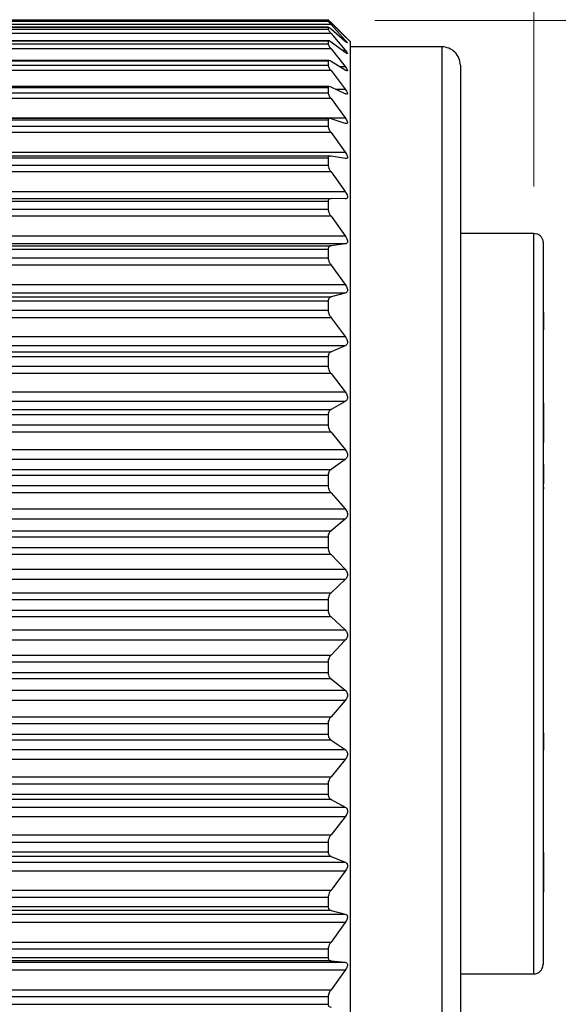
# Model space of a CAD drawing. Units: inches. Extents: x 0.4 to 16.6, y 0.2 to 10.8.
# Drawn here: x 7.4 to 7.9, y 4.8 to 5.8 of the extents above; entities that cross this region are included whole.
import ezdxf

# ---------------------------------------------------------------- set-up
doc = ezdxf.new("R2010")
doc.units = ezdxf.units.IN
doc.header["$MEASUREMENT"] = 0
doc.styles.add('SLDTEXTSTYLE0', font='TXT', dxfattribs={"width": 0.75})
doc.dimstyles.new('SLDDIMSTYLE0', dxfattribs={"dimtxt": 0.166667, "dimasz": 0.156, "dimexe": 0, "dimexo": 0.0625, "dimgap": 0.041667, "dimtad": 0, "dimtih": 1, "dimtoh": 1, "dimdec": 1, "dimrnd": 1e-09, "dimzin": 4, "dimdsep": 46, "dimtxsty": 'SLDTEXTSTYLE0', "dimsah": 1, "dimcen": 0.09, "dimadec": 0, "dimazin": 1, "dimtfac": 1, "dimtdec": 1, "dimtofl": 0, "dimtmove": 0, "dimatfit": 3, "dimfxl": 0, "dimfrac": 2, "dimtolj": 1, "dimtzin": 12, "dimarcsym": 0})
doc.dimstyles.new('SLDDIMSTYLE1', dxfattribs={"dimtxt": 0.166667, "dimasz": 0.156, "dimexe": 0, "dimexo": 0.0625, "dimgap": 0.041667, "dimtad": 0, "dimtih": 1, "dimtoh": 1, "dimdec": 1, "dimrnd": 1e-09, "dimzin": 12, "dimdsep": 46, "dimtxsty": 'SLDTEXTSTYLE0', "dimsah": 1, "dimcen": 0.09, "dimadec": 0, "dimazin": 3, "dimtfac": 1, "dimtdec": 1, "dimtofl": 0, "dimtmove": 0, "dimatfit": 3, "dimfxl": 0, "dimfrac": 2, "dimtolj": 1, "dimtzin": 12, "dimarcsym": 0})
doc.dimstyles.new('SLDDIMSTYLE3', dxfattribs={"dimtxt": 0.166667, "dimasz": 0.156, "dimexe": 0, "dimexo": 0.0625, "dimgap": 0.041667, "dimtad": 0, "dimtih": 1, "dimtoh": 1, "dimrnd": 1e-09, "dimzin": 12, "dimdsep": 46, "dimtxsty": 'SLDTEXTSTYLE0', "dimsah": 1, "dimcen": 0.09, "dimadec": 0, "dimazin": 3, "dimtfac": 1, "dimtofl": 0, "dimtmove": 0, "dimatfit": 3, "dimfxl": 0, "dimfrac": 2, "dimtolj": 1, "dimtzin": 12, "dimarcsym": 0})

# ---------------------------------------------------------------- blocks, each defined once
blk = doc.blocks.new('_D')
at = {"color": 7, "linetype": 'Continuous', "lineweight": 18}
for p, q in [((6.3355, 6.4999), (6.2848, 6.4999)), ((6.2848, 6.4999), (6.2848, 6.2351)), ((6.5818, 6.4999), (6.6325, 6.4999)), ((6.6325, 6.4999), (6.6325, 6.2351)), ((4.9239, 5.6341), (4.9239, 6.3814)), ((7.9228, 5.6295), (7.9228, 6.3814)), ((4.9239, 6.2564), (6.1388, 6.2564)), ((7.9228, 6.2564), (6.7784, 6.2564)), ((6.2848, 6.2351), (6.3355, 6.2351)), ((6.6325, 6.2351), (6.5818, 6.2351))]:
    blk.add_line(p, q, dxfattribs=at)
for points in [[(4.9239, 6.2564), (5.0799, 6.2304), (5.0799, 6.2824)], [(7.9228, 6.2564), (7.7668, 6.2824), (7.7668, 6.2304)]]:
    blk.add_solid(points, dxfattribs=at)
at = {"color": 7, "linetype": 'Continuous', "lineweight": 18, "char_height": 0.16667, "attachment_point": 1, "style": 'SLDTEXTSTYLE0'}
for s, insert in [('76', (6.3355, 6.4499)), ('3.0', (6.3048, 6.1939))]:
    blk.add_mtext(s, dxfattribs=dict(at, insert=insert))
blk = doc.blocks.new('_D_1')
at = {"color": 7, "linetype": 'Continuous', "lineweight": 18}
for p, q in [((2.1744, 5.1988), (2.1744, 3.7949)), ((7.9228, 4.7351), (7.9228, 3.7949)), ((2.1744, 3.9199), (4.713, 3.9199)), ((7.9228, 3.9199), (4.8834, 3.9199))]:
    blk.add_line(p, q, dxfattribs=at)
for points in [[(2.1744, 3.9199), (2.3304, 3.8939), (2.3304, 3.9459)], [(7.9228, 3.9199), (7.7668, 3.9459), (7.7668, 3.8939)]]:
    blk.add_solid(points, dxfattribs=at)
at = {"color": 7, "linetype": 'Continuous', "lineweight": 18, "insert": (4.7468, 4.0023), "char_height": 0.1667, "attachment_point": 1, "style": 'SLDTEXTSTYLE0'}
blk.add_mtext('L', dxfattribs=at)
blk = doc.blocks.new('_D_3')
at = {"color": 7, "linetype": 'Continuous', "lineweight": 18}
for p, q in [((7.7523, 5.8076), (8.4484, 5.8076)), ((8.3234, 5.8076), (8.3234, 5.5092)), ((8.1079, 5.4754), (8.0572, 5.4754)), ((8.0572, 5.4754), (8.0572, 5.2106)), ((8.5388, 5.4754), (8.5895, 5.4754)), ((8.5895, 5.4754), (8.5895, 5.2106)), ((8.0572, 5.2106), (8.1079, 5.2106)), ((8.5895, 5.2106), (8.5388, 5.2106)), ((8.3234, 4.5693), (8.3234, 4.9546)), ((7.7523, 4.5693), (8.4484, 4.5693))]:
    blk.add_line(p, q, dxfattribs=at)
for points in [[(8.3234, 5.8076), (8.2974, 5.6516), (8.3494, 5.6516)], [(8.3234, 4.5693), (8.3494, 4.7253), (8.2974, 4.7253)]]:
    blk.add_solid(points, dxfattribs=at)
at = {"color": 7, "linetype": 'Continuous', "lineweight": 18, "char_height": 0.16667, "attachment_point": 1, "style": 'SLDTEXTSTYLE0'}
for s, insert in [('31.5', (8.1079, 5.4254)), ('1.24', (8.1079, 5.1694))]:
    blk.add_mtext(s, dxfattribs=dict(at, insert=insert))

msp = doc.modelspace()

# ---------------------------------------------------------------- linework, layer by layer
at = {"color": 7, "linetype": 'Continuous', "lineweight": 25}
for p, q in [((7.7024, 5.8077), (6.8194, 5.8077)), ((7.7023, 5.8076), (6.8195, 5.8076)), ((7.7023, 5.8076), (7.7023, 5.8069)), ((7.7055, 5.8032), (6.8163, 5.8032)), ((7.7025, 5.8003), (6.8192, 5.8003)), ((6.8195, 5.8069), (7.7023, 5.8069)), ((7.7023, 5.8001), (6.8195, 5.8001)), ((6.8195, 5.7982), (7.7023, 5.7982)), ((7.7023, 5.8001), (7.7023, 5.7982)), ((7.7055, 5.8054), (7.7208, 5.7902)), ((7.7208, 5.7901), (7.7055, 5.8049)), ((7.7055, 5.8032), (7.7208, 5.7864)), ((7.7208, 5.7851), (7.7055, 5.7982)), ((7.7055, 5.7937), (6.8163, 5.7937)), ((7.7055, 5.7937), (7.7208, 5.7757)), ((7.7259, 5.7851), (7.7187, 5.7923)), ((7.7055, 5.7772), (6.8163, 5.7772)), ((7.7027, 5.7858), (6.8191, 5.7858)), ((7.7023, 5.7855), (6.8195, 5.7855)), ((6.8195, 5.7823), (7.7023, 5.7823)), ((7.7023, 5.7855), (7.7023, 5.7823)), ((7.7208, 5.7732), (7.7055, 5.7844)), ((7.7055, 5.7772), (7.7208, 5.7581)), ((7.7259, 5.7851), (7.7259, 5.7399)), ((7.8244, 5.7792), (7.7259, 5.7792)), ((7.7031, 5.7645), (6.8187, 5.7645)), ((7.7023, 5.7638), (6.8195, 5.7638)), ((6.8195, 5.7595), (7.7023, 5.7595)), ((7.7023, 5.7638), (7.7023, 5.7595)), ((7.7208, 5.7544), (7.7055, 5.7636)), ((7.8441, 5.7595), (7.8441, 5.7162)), ((7.7055, 5.7537), (6.8163, 5.7537)), ((7.7055, 5.7537), (7.7208, 5.7337)), ((7.7035, 5.7366), (6.8183, 5.7366)), ((7.7023, 5.7354), (6.8195, 5.7354)), ((7.7023, 5.7354), (7.7023, 5.73)), ((7.7208, 5.7289), (7.7055, 5.736)), ((7.7259, 5.7399), (7.7259, 4.5921)), ((7.7055, 5.7237), (6.8163, 5.7237)), ((6.8195, 5.73), (7.7023, 5.73)), ((7.7055, 5.7237), (7.7208, 5.703)), ((7.8441, 5.7162), (7.8441, 4.6177)), ((6.801, 5.703), (7.7208, 5.703)), ((7.7041, 5.7023), (6.8177, 5.7023)), ((7.7208, 5.6972), (7.7055, 5.702)), ((7.7023, 5.7006), (6.8195, 5.7006)), ((6.8195, 5.6942), (7.7023, 5.6942)), ((7.7023, 5.7006), (7.7023, 5.6942)), ((7.7055, 5.6873), (6.8163, 5.6873)), ((7.7055, 5.6873), (7.7208, 5.6663)), ((6.801, 5.6663), (7.7208, 5.6663)), ((7.7047, 5.6621), (6.817, 5.6621)), ((7.7023, 5.6598), (6.8195, 5.6598)), ((7.7023, 5.6598), (7.7023, 5.6524)), ((7.7208, 5.6594), (7.7055, 5.662)), ((6.8195, 5.6524), (7.7023, 5.6524)), ((7.7055, 5.6452), (6.8163, 5.6452)), ((7.7055, 5.6452), (7.7208, 5.624)), ((6.801, 5.624), (7.7208, 5.624)), ((6.8163, 5.6165), (7.7055, 5.6165)), ((7.7023, 5.6134), (6.8195, 5.6134)), ((7.7023, 5.6134), (7.7023, 5.6052)), ((7.7208, 5.6162), (7.7055, 5.6165)), ((7.7055, 5.5976), (6.8163, 5.5976)), ((6.8195, 5.6052), (7.7023, 5.6052)), ((7.7055, 5.5976), (7.7208, 5.5765)), ((6.801, 5.5765), (7.7208, 5.5765)), ((7.8441, 5.5795), (7.9228, 5.5795)), ((7.7208, 5.5679), (6.801, 5.5679)), ((6.8163, 5.5659), (7.7055, 5.5659)), ((7.7208, 5.5679), (7.7055, 5.5659)), ((7.9327, 5.5693), (7.9327, 4.7949)), ((7.7023, 5.5621), (6.8195, 5.5621)), ((7.7023, 5.5621), (7.7023, 5.5531)), ((7.7055, 5.5453), (6.8163, 5.5453)), ((6.8195, 5.5531), (7.7023, 5.5531)), ((7.7055, 5.5453), (7.7208, 5.5245)), ((6.801, 5.5245), (7.7208, 5.5245)), ((7.7208, 5.5152), (6.801, 5.5152)), ((7.7208, 5.5152), (7.7055, 5.511)), ((6.8163, 5.511), (7.7055, 5.511)), ((7.7023, 5.5064), (6.8195, 5.5064)), ((7.7023, 5.5064), (7.7023, 5.4967)), ((6.8195, 5.4967), (7.7023, 5.4967)), ((7.9337, 5.4948), (7.9327, 5.4948)), ((7.9337, 5.4757), (7.9337, 5.4948)), ((7.7055, 5.4888), (6.8163, 5.4888)), ((7.7055, 5.4888), (7.7208, 5.4686)), ((7.9337, 5.4757), (7.9327, 5.4757)), ((6.801, 5.4686), (7.7208, 5.4686)), ((7.9337, 5.4636), (7.9327, 5.4636)), ((7.7208, 5.4587), (6.801, 5.4587)), ((6.8163, 5.4522), (7.7055, 5.4522)), ((7.7208, 5.4587), (7.7055, 5.4522)), ((7.9337, 5.4509), (7.9327, 5.4509)), ((7.7023, 5.4469), (6.8195, 5.4469)), ((7.7023, 5.4469), (7.7023, 5.4367)), ((7.7055, 5.4288), (6.8163, 5.4288)), ((6.8195, 5.4367), (7.7023, 5.4367)), ((7.7055, 5.4288), (7.7208, 5.4094)), ((6.801, 5.4094), (7.7208, 5.4094)), ((7.7208, 5.399), (6.801, 5.399)), ((7.7208, 5.399), (7.7055, 5.3904)), ((7.9337, 5.3976), (7.9327, 5.3976)), ((7.9337, 5.3933), (7.9337, 5.3976)), ((6.8163, 5.3904), (7.7055, 5.3904)), ((7.9337, 5.3933), (7.9327, 5.3933)), ((7.9337, 5.3566), (7.9337, 5.3933)), ((7.7023, 5.3845), (6.8195, 5.3845)), ((7.7023, 5.3845), (7.7023, 5.3738)), ((7.7055, 5.3659), (6.8163, 5.3659)), ((6.8195, 5.3738), (7.7023, 5.3738)), ((7.7055, 5.3659), (7.7208, 5.3476)), ((7.9337, 5.3566), (7.9327, 5.3566)), ((7.9337, 5.3548), (7.9327, 5.3548)), ((7.9337, 5.3548), (7.9337, 5.3566)), ((6.801, 5.3476), (7.7208, 5.3476)), ((7.7208, 5.3368), (6.801, 5.3368)), ((7.7208, 5.3368), (7.7055, 5.3261)), ((7.9337, 5.3326), (7.9327, 5.3326)), ((6.8163, 5.3261), (7.7055, 5.3261)), ((7.9337, 5.3316), (7.9327, 5.3316)), ((7.9337, 5.3107), (7.9337, 5.3316)), ((7.7023, 5.3197), (6.8195, 5.3197)), ((7.7023, 5.3197), (7.7023, 5.3087)), ((7.7055, 5.301), (6.8163, 5.301)), ((6.8195, 5.3087), (7.7023, 5.3087)), ((7.7055, 5.301), (7.7208, 5.2839)), ((7.9337, 5.3107), (7.9327, 5.3107)), ((7.9337, 5.3037), (7.9327, 5.3037)), ((7.9337, 5.3006), (7.9327, 5.3006)), ((7.9337, 5.3049), (7.9337, 5.3071)), ((6.801, 5.2839), (7.7208, 5.2839)), ((7.9337, 5.2888), (7.9327, 5.2888)), ((7.7208, 5.2729), (6.801, 5.2729)), ((7.7208, 5.2729), (7.7055, 5.2603)), ((6.8163, 5.2603), (7.7055, 5.2603)), ((7.7023, 5.2534), (6.8195, 5.2534)), ((7.7023, 5.2534), (7.7023, 5.2423)), ((6.8195, 5.2423), (7.7023, 5.2423)), ((7.7055, 5.2347), (6.8163, 5.2347)), ((7.7055, 5.2347), (7.7208, 5.2191)), ((6.801, 5.2191), (7.7208, 5.2191)), ((7.7208, 5.208), (6.801, 5.208)), ((7.7208, 5.208), (7.7055, 5.1936)), ((6.8163, 5.1936), (7.7055, 5.1936)), ((7.7023, 5.1864), (6.8195, 5.1864)), ((7.7023, 5.1864), (7.7023, 5.1752)), ((6.8195, 5.1752), (7.7023, 5.1752)), ((7.7055, 5.168), (6.8163, 5.168)), ((7.7055, 5.168), (7.7208, 5.154)), ((6.801, 5.154), (7.7208, 5.154)), ((7.7208, 5.1429), (6.801, 5.1429)), ((7.7208, 5.1429), (7.7055, 5.1269)), ((6.8163, 5.1269), (7.7055, 5.1269)), ((7.7023, 5.1193), (6.8195, 5.1193)), ((7.7023, 5.1193), (7.7023, 5.1082)), ((7.7055, 5.1014), (6.8163, 5.1014)), ((6.8195, 5.1082), (7.7023, 5.1082)), ((7.7055, 5.1014), (7.7208, 5.0893)), ((6.801, 5.0893), (7.7208, 5.0893)), ((7.7208, 5.0783), (6.801, 5.0783)), ((7.7208, 5.0783), (7.7055, 5.0609)), ((7.9337, 5.0688), (7.9327, 5.0688)), ((6.8163, 5.0609), (7.7055, 5.0609)), ((7.7023, 5.0531), (6.8195, 5.0531)), ((7.7023, 5.0531), (7.7023, 5.0422)), ((7.9337, 5.056), (7.9327, 5.056)), ((6.8195, 5.0422), (7.7023, 5.0422)), ((7.9337, 5.0437), (7.9327, 5.0437)), ((7.9337, 5.027), (7.9337, 5.0437)), ((7.7055, 5.0359), (6.8163, 5.0359)), ((7.7055, 5.0359), (7.7208, 5.0257)), ((7.9337, 5.027), (7.9327, 5.027)), ((7.9337, 5.025), (7.9337, 5.027)), ((6.801, 5.0257), (7.7208, 5.0257)), ((7.9337, 5.025), (7.9327, 5.025)), ((7.7208, 5.015), (6.801, 5.015)), ((7.7208, 5.015), (7.7055, 4.9964)), ((6.8163, 4.9964), (7.7055, 4.9964)), ((7.7023, 4.9885), (6.8195, 4.9885)), ((7.7023, 4.9885), (7.7023, 4.9779)), ((6.8195, 4.9779), (7.7023, 4.9779)), ((6.801, 4.964), (7.7208, 4.964)), ((7.7055, 4.9722), (6.8163, 4.9722)), ((7.7055, 4.9722), (7.7208, 4.964)), ((7.7208, 4.9537), (6.801, 4.9537)), ((7.7208, 4.9537), (7.7055, 4.9342)), ((6.8163, 4.9342), (7.7055, 4.9342)), ((7.7023, 4.9262), (6.8195, 4.9262)), ((7.7023, 4.9262), (7.7023, 4.9161)), ((7.7055, 4.911), (6.8163, 4.911)), ((6.8195, 4.9161), (7.7023, 4.9161)), ((7.7055, 4.911), (7.7208, 4.905)), ((7.9337, 4.9154), (7.9327, 4.9154)), ((7.9337, 4.8823), (7.9337, 4.9154)), ((6.801, 4.905), (7.7208, 4.905)), ((7.7208, 4.8952), (6.801, 4.8952)), ((7.7208, 4.8952), (7.7055, 4.8749)), ((7.9337, 4.8823), (7.9327, 4.8823)), ((7.9337, 4.8726), (7.9337, 4.8823)), ((6.8163, 4.8749), (7.7055, 4.8749)), ((7.9337, 4.8726), (7.9327, 4.8726)), ((7.9337, 4.8716), (7.9327, 4.8716)), ((7.7023, 4.867), (6.8195, 4.867)), ((6.8195, 4.8575), (7.7023, 4.8575)), ((7.7023, 4.867), (7.7023, 4.8575)), ((6.801, 4.8493), (7.7208, 4.8493)), ((7.7055, 4.853), (6.8163, 4.853)), ((7.7055, 4.853), (7.7208, 4.8493)), ((7.7208, 4.8402), (6.801, 4.8402)), ((7.7208, 4.8402), (7.7055, 4.8193)), ((6.8163, 4.8193), (7.7055, 4.8193)), ((7.7023, 4.8116), (6.8195, 4.8116)), ((7.7023, 4.8116), (7.7023, 4.8027)), ((6.801, 4.7976), (7.7208, 4.7976)), ((7.7055, 4.799), (6.8163, 4.799)), ((6.8195, 4.8027), (7.7023, 4.8027)), ((7.7055, 4.799), (7.7208, 4.7976)), ((7.7208, 4.7892), (6.801, 4.7892)), ((7.7208, 4.7892), (7.7055, 4.768)), ((7.8441, 4.7851), (7.9228, 4.7851)), ((6.8163, 4.768), (7.7055, 4.768)), ((7.7023, 4.7606), (6.8195, 4.7606)), ((6.8195, 4.7525), (7.7023, 4.7525)), ((7.7023, 4.7606), (7.7023, 4.7525))]:
    msp.add_line(p, q, dxfattribs=at)
at = {"color": 8, "linetype": 'Continuous', "lineweight": 25}
for p, q in [((7.7192, 5.7864), (7.7208, 5.7864)), ((7.7173, 5.7757), (7.7208, 5.7757)), ((7.8244, 5.7792), (7.8244, 5.7344)), ((7.7147, 5.7581), (7.7208, 5.7581)), ((7.7104, 5.7337), (7.7208, 5.7337)), ((7.8244, 5.7344), (7.8244, 4.598)), ((7.9228, 4.7851), (7.9228, 5.5795))]:
    msp.add_line(p, q, dxfattribs=at)
at = {"color": 7, "linetype": 'Continuous', "lineweight": 25}
for centre, radius, start, end in [((7.8244, 5.7595), 0.0197, 0.0004, 90.0006), ((7.9228, 4.7949), 0.00984, 270.0008, 359.9996)]:
    msp.add_arc(centre, radius, start, end, dxfattribs=at)
for points, knots in [([(7.7023, 5.8084), (7.7024, 5.8083), (7.7029, 5.8079), (7.7039, 5.8069), (7.7049, 5.806), (7.7055, 5.8054)], [0, 0, 0, 0, 0.098974, 0.389432, 1, 1, 1, 1]), ([(7.7055, 5.8049), (7.7049, 5.8054), (7.7039, 5.8063), (7.7029, 5.8073), (7.7024, 5.8076), (7.7023, 5.8076)], [0, 0, 0, 0, 0.6051211, 0.9130392, 1, 1, 1, 1]), ([(7.7023, 5.8069), (7.7024, 5.8067), (7.7028, 5.8061), (7.7039, 5.8049), (7.7049, 5.8039), (7.7055, 5.8032)], [0, 0, 0, 0, 0.130175, 0.422893, 1, 1, 1, 1]), ([(7.7055, 5.7982), (7.7049, 5.7986), (7.704, 5.7993), (7.7029, 5.8004), (7.7024, 5.8002), (7.7023, 5.8001)], [0, 0, 0, 0, 0.617076, 0.913321, 1, 1, 1, 1]), ([(7.7023, 5.7982), (7.7024, 5.7979), (7.7027, 5.7971), (7.7039, 5.7957), (7.7049, 5.7945), (7.7055, 5.7937)], [0, 0, 0, 0, 0.160026, 0.454046, 1, 1, 1, 1]), ([(7.7208, 5.7902), (7.7213, 5.7897), (7.722, 5.7889), (7.7227, 5.7883), (7.7233, 5.7877), (7.7225, 5.7884), (7.722, 5.7889), (7.7213, 5.7896), (7.7208, 5.7901)], [0, 0, 0, 0, 0.303506, 0.462069, 0.507589, 0.573055, 0.724284, 1, 1, 1, 1]), ([(7.7208, 5.7864), (7.7213, 5.7859), (7.7221, 5.785), (7.7227, 5.7843), (7.7233, 5.7833), (7.7226, 5.7836), (7.7219, 5.7842), (7.7213, 5.7847), (7.7208, 5.7851)], [0, 0, 0, 0, 0.317909, 0.495793, 0.569971, 0.619017, 0.749362, 1, 1, 1, 1]), ([(7.7055, 5.7844), (7.7049, 5.7847), (7.7041, 5.7853), (7.7027, 5.7861), (7.7024, 5.7856), (7.7023, 5.7855)], [0, 0, 0, 0, 0.5930309, 0.8690131, 1, 1, 1, 1]), ([(7.7023, 5.7823), (7.7024, 5.782), (7.7027, 5.781), (7.7038, 5.7793), (7.7048, 5.778), (7.7055, 5.7772)], [0, 0, 0, 0, 0.185122, 0.480367, 1, 1, 1, 1]), ([(7.7208, 5.7757), (7.7213, 5.7751), (7.7221, 5.7741), (7.7227, 5.7731), (7.7233, 5.7721), (7.7226, 5.7719), (7.7219, 5.7725), (7.7212, 5.7729), (7.7208, 5.7732)], [0, 0, 0, 0, 0.323493, 0.516136, 0.617795, 0.666, 0.777416, 1, 1, 1, 1]), ([(7.7055, 5.7636), (7.7049, 5.7639), (7.7041, 5.7644), (7.7026, 5.7647), (7.7024, 5.7641), (7.7023, 5.7638)], [0, 0, 0, 0, 0.548655, 0.810166, 1, 1, 1, 1]), ([(7.7023, 5.7595), (7.7024, 5.7591), (7.7027, 5.758), (7.7038, 5.7561), (7.7048, 5.7546), (7.7055, 5.7537)], [0, 0, 0, 0, 0.20593, 0.502354, 1, 1, 1, 1]), ([(7.7208, 5.7581), (7.7213, 5.7574), (7.7221, 5.7564), (7.7228, 5.755), (7.7233, 5.754), (7.7228, 5.7535), (7.7218, 5.7538), (7.7212, 5.7541), (7.7208, 5.7544)], [0, 0, 0, 0, 0.320943, 0.522819, 0.647141, 0.707487, 0.804969, 1, 1, 1, 1]), ([(7.7055, 5.736), (7.7049, 5.7363), (7.704, 5.7367), (7.7025, 5.7365), (7.7024, 5.7357), (7.7023, 5.7354)], [0, 0, 0, 0, 0.49706, 0.756486, 1, 1, 1, 1]), ([(7.7208, 5.7337), (7.7213, 5.7331), (7.7221, 5.7319), (7.7229, 5.7304), (7.7233, 5.7293), (7.7228, 5.7285), (7.7218, 5.7285), (7.7212, 5.7288), (7.7208, 5.7289)], [0, 0, 0, 0, 0.313292, 0.51999, 0.661912, 0.737979, 0.828465, 1, 1, 1, 1]), ([(7.7023, 5.73), (7.7024, 5.7295), (7.7026, 5.7283), (7.7038, 5.7261), (7.7048, 5.7246), (7.7055, 5.7237)], [0, 0, 0, 0, 0.223381, 0.5209, 1, 1, 1, 1]), ([(7.7055, 5.702), (7.7049, 5.7022), (7.7039, 5.7025), (7.7025, 5.7018), (7.7024, 5.701), (7.7023, 5.7006)], [0, 0, 0, 0, 0.4481931, 0.7155192, 1, 1, 1, 1]), ([(7.7208, 5.703), (7.7213, 5.7023), (7.7221, 5.7011), (7.7229, 5.6994), (7.7233, 5.6981), (7.7229, 5.6972), (7.7219, 5.6969), (7.7212, 5.697), (7.7208, 5.6972)], [0, 0, 0, 0, 0.302516, 0.510629, 0.66562, 0.756492, 0.846337, 1, 1, 1, 1]), ([(7.7023, 5.6942), (7.7024, 5.6936), (7.7026, 5.6922), (7.7037, 5.6899), (7.7048, 5.6883), (7.7055, 5.6873)], [0, 0, 0, 0, 0.23828, 0.536781, 1, 1, 1, 1]), ([(7.7055, 5.662), (7.7048, 5.6621), (7.7038, 5.6622), (7.7024, 5.6612), (7.7024, 5.6602), (7.7023, 5.6598)], [0, 0, 0, 0, 0.408921, 0.688309, 1, 1, 1, 1]), ([(7.7208, 5.6663), (7.7213, 5.6656), (7.7221, 5.6643), (7.7229, 5.6625), (7.7232, 5.661), (7.7229, 5.6599), (7.722, 5.6593), (7.7212, 5.6594), (7.7208, 5.6594)], [0, 0, 0, 0, 0.2899424, 0.4969186, 0.661204, 0.7647332, 0.8582364, 1, 1, 1, 1]), ([(7.7023, 5.6524), (7.7024, 5.6517), (7.7026, 5.6503), (7.7037, 5.6478), (7.7048, 5.6462), (7.7055, 5.6452)], [0, 0, 0, 0, 0.251249, 0.550609, 1, 1, 1, 1]), ([(7.7208, 5.624), (7.7213, 5.6232), (7.7222, 5.6219), (7.723, 5.6199), (7.7232, 5.6184), (7.7229, 5.6171), (7.722, 5.6163), (7.7213, 5.6162), (7.7208, 5.6162)], [0, 0, 0, 0, 0.276568, 0.480631, 0.651244, 0.765205, 0.864605, 1, 1, 1, 1]), ([(7.7055, 5.6165), (7.7048, 5.6165), (7.7037, 5.6164), (7.7025, 5.615), (7.7024, 5.614), (7.7023, 5.6134)], [0, 0, 0, 0, 0.381527, 0.672676, 1, 1, 1, 1]), ([(7.7023, 5.6052), (7.7024, 5.6044), (7.7026, 5.6029), (7.7037, 5.6003), (7.7048, 5.5986), (7.7055, 5.5976)], [0, 0, 0, 0, 0.262749, 0.562843, 1, 1, 1, 1]), ([(7.7208, 5.5765), (7.7213, 5.5758), (7.7222, 5.5744), (7.723, 5.5724), (7.7232, 5.5706), (7.7229, 5.5693), (7.7221, 5.5682), (7.7213, 5.568), (7.7208, 5.5679)], [0, 0, 0, 0, 0.263081, 0.463078, 0.637784, 0.760242, 0.8664, 1, 1, 1, 1]), ([(7.9228, 5.5795), (7.9239, 5.5793), (7.9261, 5.5791), (7.929, 5.5775), (7.9312, 5.575), (7.9325, 5.5721), (7.9326, 5.5701), (7.9327, 5.5693)], [0, 0, 0, 0, 0.2061708, 0.4122281, 0.6211116, 0.8362476, 1, 1, 1, 1]), ([(7.7055, 5.5659), (7.7048, 5.5658), (7.7036, 5.5655), (7.7025, 5.5639), (7.7024, 5.5627), (7.7023, 5.5621)], [0, 0, 0, 0, 0.364858, 0.665532, 1, 1, 1, 1]), ([(7.7023, 5.5531), (7.7024, 5.5523), (7.7026, 5.5507), (7.7037, 5.548), (7.7048, 5.5463), (7.7055, 5.5453)], [0, 0, 0, 0, 0.273125, 0.573827, 1, 1, 1, 1]), ([(7.7208, 5.5245), (7.7213, 5.5238), (7.7222, 5.5224), (7.723, 5.5203), (7.7232, 5.5185), (7.7229, 5.517), (7.7221, 5.5158), (7.7213, 5.5154), (7.7208, 5.5152)], [0, 0, 0, 0, 0.249904, 0.445138, 0.622298, 0.751689, 0.864747, 1, 1, 1, 1]), ([(7.7055, 5.511), (7.7048, 5.5107), (7.7036, 5.5102), (7.7025, 5.5083), (7.7024, 5.507), (7.7023, 5.5064)], [0, 0, 0, 0, 0.35638, 0.664061, 1, 1, 1, 1]), ([(7.7023, 5.4967), (7.7024, 5.4959), (7.7026, 5.4942), (7.7036, 5.4915), (7.7048, 5.4898), (7.7055, 5.4888)], [0, 0, 0, 0, 0.282634, 0.583819, 1, 1, 1, 1]), ([(7.7208, 5.4686), (7.7213, 5.4678), (7.7222, 5.4665), (7.723, 5.4643), (7.7232, 5.4624), (7.7229, 5.4608), (7.7221, 5.4595), (7.7213, 5.459), (7.7208, 5.4587)], [0, 0, 0, 0, 0.237264, 0.427339, 0.605764, 0.740872, 0.860657, 1, 1, 1, 1]), ([(7.7055, 5.4522), (7.7048, 5.4518), (7.7035, 5.4511), (7.7025, 5.4491), (7.7024, 5.4477), (7.7023, 5.4469)], [0, 0, 0, 0, 0.35357, 0.666157, 1, 1, 1, 1]), ([(7.7023, 5.4367), (7.7024, 5.4359), (7.7026, 5.4341), (7.7036, 5.4314), (7.7048, 5.4297), (7.7055, 5.4288)], [0, 0, 0, 0, 0.291475, 0.593004, 1, 1, 1, 1]), ([(7.7208, 5.4094), (7.7213, 5.4087), (7.7222, 5.4073), (7.723, 5.4051), (7.7232, 5.4032), (7.7229, 5.4014), (7.7221, 5.4), (7.7213, 5.3993), (7.7208, 5.399)], [0, 0, 0, 0, 0.225249, 0.409947, 0.588764, 0.728653, 0.854899, 1, 1, 1, 1]), ([(7.7055, 5.3904), (7.7048, 5.3899), (7.7035, 5.3889), (7.7025, 5.3867), (7.7024, 5.3852), (7.7023, 5.3845)], [0, 0, 0, 0, 0.354484, 0.670395, 1, 1, 1, 1]), ([(7.7023, 5.3738), (7.7024, 5.3729), (7.7025, 5.3712), (7.7036, 5.3685), (7.7048, 5.3668), (7.7055, 5.3659)], [0, 0, 0, 0, 0.29979, 0.60151, 1, 1, 1, 1]), ([(7.7208, 5.3476), (7.7213, 5.3469), (7.7222, 5.3456), (7.723, 5.3434), (7.7232, 5.3414), (7.7229, 5.3396), (7.7221, 5.338), (7.7213, 5.3372), (7.7208, 5.3368)], [0, 0, 0, 0, 0.21387, 0.393059, 0.571601, 0.715554, 0.847991, 1, 1, 1, 1]), ([(7.7055, 5.3261), (7.7048, 5.3256), (7.7035, 5.3244), (7.7025, 5.3221), (7.7024, 5.3205), (7.7023, 5.3197)], [0, 0, 0, 0, 0.357799, 0.675915, 1, 1, 1, 1]), ([(7.7023, 5.3087), (7.7024, 5.3079), (7.7025, 5.3061), (7.7036, 5.3034), (7.7048, 5.3019), (7.7055, 5.301)], [0, 0, 0, 0, 0.3076811, 0.60941, 1, 1, 1, 1]), ([(7.7208, 5.2839), (7.7213, 5.2833), (7.7223, 5.282), (7.723, 5.2799), (7.7232, 5.2778), (7.7229, 5.2759), (7.7221, 5.2742), (7.7213, 5.2734), (7.7208, 5.2729)], [0, 0, 0, 0, 0.203093, 0.376666, 0.554395, 0.701848, 0.840251, 1, 1, 1, 1]), ([(7.7055, 5.2603), (7.7048, 5.2596), (7.7035, 5.2584), (7.7025, 5.2559), (7.7024, 5.2543), (7.7023, 5.2534)], [0, 0, 0, 0, 0.362672, 0.682211, 1, 1, 1, 1]), ([(7.7023, 5.2423), (7.7024, 5.2414), (7.7025, 5.2397), (7.7036, 5.237), (7.7048, 5.2356), (7.7055, 5.2347)], [0, 0, 0, 0, 0.315216, 0.616723, 1, 1, 1, 1]), ([(7.7208, 5.2191), (7.7213, 5.2185), (7.7223, 5.2174), (7.723, 5.2153), (7.7232, 5.2132), (7.7229, 5.2113), (7.7221, 5.2095), (7.7213, 5.2085), (7.7208, 5.208)], [0, 0, 0, 0, 0.192886, 0.360727, 0.537163, 0.687665, 0.831862, 1, 1, 1, 1]), ([(7.7055, 5.1936), (7.7048, 5.1929), (7.7036, 5.1915), (7.7025, 5.1889), (7.7024, 5.1872), (7.7023, 5.1864)], [0, 0, 0, 0, 0.3686, 0.689005, 1, 1, 1, 1]), ([(7.7023, 5.1752), (7.7024, 5.1743), (7.7025, 5.1726), (7.7036, 5.1701), (7.7048, 5.1687), (7.7055, 5.168)], [0, 0, 0, 0, 0.322391, 0.623379, 1, 1, 1, 1]), ([(7.7208, 5.154), (7.7213, 5.1534), (7.7223, 5.1524), (7.723, 5.1503), (7.7232, 5.1483), (7.7229, 5.1463), (7.7221, 5.1445), (7.7213, 5.1435), (7.7208, 5.1429)], [0, 0, 0, 0, 0.183235, 0.345181, 0.519864, 0.673025, 0.822904, 1, 1, 1, 1]), ([(7.7055, 5.1269), (7.7048, 5.1261), (7.7036, 5.1246), (7.7025, 5.1219), (7.7024, 5.1202), (7.7023, 5.1193)], [0, 0, 0, 0, 0.375305, 0.696174, 1, 1, 1, 1]), ([(7.7023, 5.1082), (7.7024, 5.1074), (7.7025, 5.1057), (7.7035, 5.1033), (7.7048, 5.1021), (7.7055, 5.1014)], [0, 0, 0, 0, 0.329151, 0.629222, 1, 1, 1, 1]), ([(7.7208, 5.0893), (7.7213, 5.0888), (7.7223, 5.0878), (7.723, 5.0859), (7.7232, 5.0839), (7.7229, 5.0819), (7.7221, 5.08), (7.7213, 5.0789), (7.7208, 5.0783)], [0, 0, 0, 0, 0.174167, 0.329994, 0.50243, 0.657902, 0.813399, 1, 1, 1, 1]), ([(7.7055, 5.0609), (7.7048, 5.06), (7.7036, 5.0584), (7.7025, 5.0557), (7.7024, 5.054), (7.7023, 5.0531)], [0, 0, 0, 0, 0.382644, 0.703679, 1, 1, 1, 1]), ([(7.7023, 5.0422), (7.7024, 5.0414), (7.7025, 5.0398), (7.7035, 5.0375), (7.7048, 5.0365), (7.7055, 5.0359)], [0, 0, 0, 0, 0.335341, 0.633917, 1, 1, 1, 1]), ([(7.7208, 5.0257), (7.7213, 5.0253), (7.7223, 5.0244), (7.723, 5.0226), (7.7232, 5.0207), (7.7229, 5.0187), (7.7221, 5.0168), (7.7213, 5.0156), (7.7208, 5.015)], [0, 0, 0, 0, 0.1657813, 0.315192, 0.4848109, 0.6422465, 0.8033309, 1, 1, 1, 1]), ([(7.7055, 4.9964), (7.7048, 4.9955), (7.7036, 4.9938), (7.7025, 4.9911), (7.7024, 4.9893), (7.7023, 4.9885)], [0, 0, 0, 0, 0.390573, 0.711547, 1, 1, 1, 1]), ([(7.7023, 4.9779), (7.7024, 4.9771), (7.7025, 4.9757), (7.7035, 4.9735), (7.7048, 4.9727), (7.7055, 4.9722)], [0, 0, 0, 0, 0.340625, 0.636908, 1, 1, 1, 1]), ([(7.7208, 4.964), (7.7213, 4.9637), (7.7223, 4.963), (7.7231, 4.9613), (7.7232, 4.9594), (7.7229, 4.9575), (7.7221, 4.9556), (7.7213, 4.9544), (7.7208, 4.9537)], [0, 0, 0, 0, 0.158283, 0.300895, 0.466995, 0.625999, 0.79266, 1, 1, 1, 1]), ([(7.7055, 4.9342), (7.7048, 4.9332), (7.7036, 4.9315), (7.7025, 4.9288), (7.7024, 4.927), (7.7023, 4.9262)], [0, 0, 0, 0, 0.399111, 0.719843, 1, 1, 1, 1]), ([(7.7023, 4.9161), (7.7024, 4.9154), (7.7025, 4.914), (7.7036, 4.912), (7.7048, 4.9114), (7.7055, 4.911)], [0, 0, 0, 0, 0.3444087, 0.6372574, 1, 1, 1, 1]), ([(7.7208, 4.905), (7.7213, 4.9047), (7.7223, 4.9042), (7.7231, 4.9026), (7.7232, 4.9009), (7.7229, 4.8991), (7.7221, 4.8971), (7.7213, 4.8959), (7.7208, 4.8952)], [0, 0, 0, 0, 0.152052, 0.287385, 0.449088, 0.609171, 0.781364, 1, 1, 1, 1]), ([(7.7055, 4.8749), (7.7048, 4.8739), (7.7036, 4.8722), (7.7026, 4.8695), (7.7024, 4.8678), (7.7023, 4.867)], [0, 0, 0, 0, 0.40835, 0.728677, 1, 1, 1, 1]), ([(7.7023, 4.8575), (7.7024, 4.8568), (7.7025, 4.8555), (7.7036, 4.8538), (7.7048, 4.8533), (7.7055, 4.853)], [0, 0, 0, 0, 0.345669, 0.633486, 1, 1, 1, 1]), ([(7.7208, 4.8493), (7.7213, 4.8491), (7.7223, 4.8487), (7.7231, 4.8473), (7.7232, 4.8457), (7.7228, 4.844), (7.7221, 4.8421), (7.7213, 4.8409), (7.7208, 4.8402)], [0, 0, 0, 0, 0.1476931, 0.2752151, 0.4313403, 0.5918435, 0.7694614, 1, 1, 1, 1]), ([(7.7055, 4.8193), (7.7048, 4.8183), (7.7037, 4.8166), (7.7026, 4.8139), (7.7024, 4.8123), (7.7023, 4.8116)], [0, 0, 0, 0, 0.418442, 0.738223, 1, 1, 1, 1]), ([(7.7023, 4.8027), (7.7024, 4.8021), (7.7025, 4.801), (7.7036, 4.7994), (7.7048, 4.7992), (7.7055, 4.799)], [0, 0, 0, 0, 0.342796, 0.623476, 1, 1, 1, 1]), ([(7.7208, 4.7976), (7.7213, 4.7975), (7.7222, 4.7973), (7.7231, 4.796), (7.7232, 4.7946), (7.7228, 4.7929), (7.7221, 4.7911), (7.7213, 4.7899), (7.7208, 4.7892)], [0, 0, 0, 0, 0.146103, 0.2653, 0.414293, 0.574303, 0.757057, 1, 1, 1, 1]), ([(7.7055, 4.768), (7.7048, 4.767), (7.7037, 4.7653), (7.7026, 4.7628), (7.7024, 4.7612), (7.7023, 4.7606)], [0, 0, 0, 0, 0.429554, 0.748653, 1, 1, 1, 1]), ([(7.7023, 4.7525), (7.7024, 4.752), (7.7025, 4.751), (7.7037, 4.7497), (7.7048, 4.7496), (7.7055, 4.7496)], [0, 0, 0, 0, 0.333453, 0.604589, 1, 1, 1, 1])]:
    msp.add_open_spline(points, degree=3, knots=knots, dxfattribs=at)

# ---------------------------------------------------------------- dimensions: what is measured, and where the dimension line sits
at = {"color": 7, "linetype": 'Continuous', "lineweight": 18}
dim = msp.add_linear_dim(base=(4.9239, 6.2564), p1=(7.9228, 5.5795), p2=(4.9239, 5.5841), dimstyle='SLDDIMSTYLE0', dxfattribs=at)
dim.commit()
dim.dimension.update_dxf_attribs({"geometry": '_D', "text_midpoint": (6.4586, 6.2564), "dimtype": 160})
dim = msp.add_linear_dim(base=(8.3234, 4.5693), p1=(7.7023, 5.8076), p2=(7.7023, 4.5693), angle=90, dimstyle='SLDDIMSTYLE3', dxfattribs=at)
dim.commit()
dim.dimension.update_dxf_attribs({"geometry": '_D_3', "text_midpoint": (8.3234, 5.2319), "dimtype": 160})
dim = msp.add_linear_dim(base=(2.1744, 3.9199), p1=(7.9228, 4.7851), p2=(2.1744, 5.2488), text='L', dimstyle='SLDDIMSTYLE1', dxfattribs=at)
dim.commit()
dim.dimension.update_dxf_attribs({"geometry": '_D_1', "text_midpoint": (4.7982, 3.9199), "dimtype": 160})

doc.saveas('drawing.dxf')
